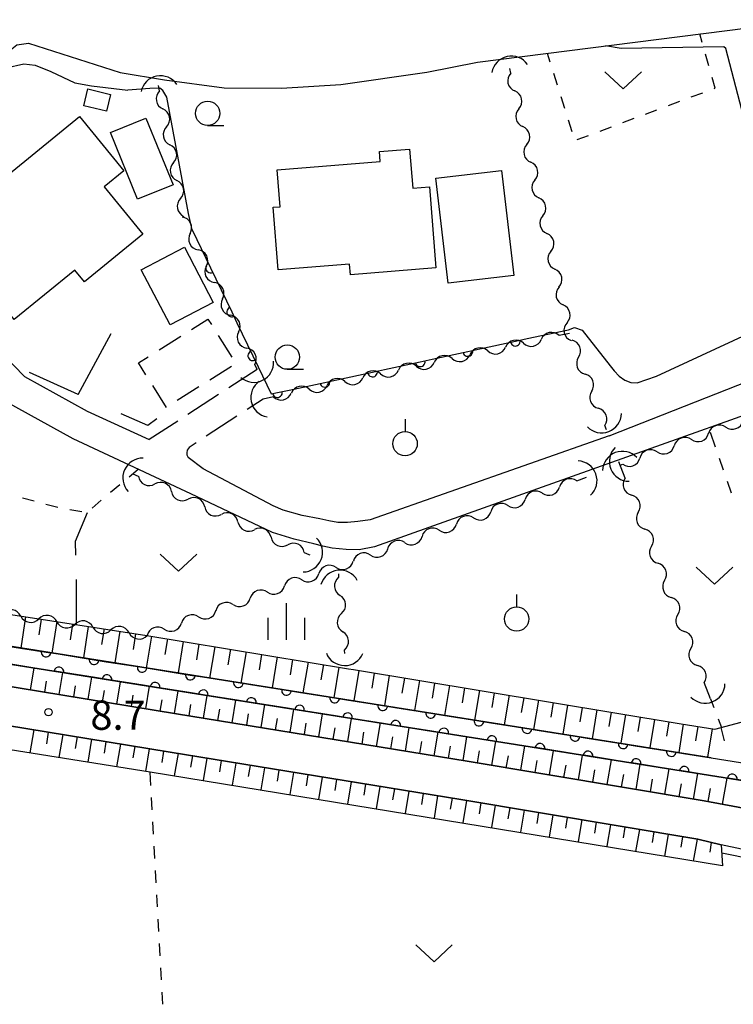
# Model space of a CAD drawing. Units: metres. Extents: x -42055 to -39747, y -147091 to -145373.
# Drawn here: x -41848 to -41775, y -146507 to -146406 of the extents above; entities that cross this region are included whole.
import ezdxf

# ---------------------------------------------------------------- set-up
doc = ezdxf.new("R2010")
doc.units = ezdxf.units.M
doc.header["$LTSCALE"] = 2.5
doc.layers.get('0').update_dxf_attribs({"linetype": 'CONTINUOUS'})
for name, color, linetype in [('2101000', 7, 'CONTINUOUS'), ('2106000', 7, 'CONTINUOUS'), ('3001000', 7, 'CONTINUOUS'), ('3003000', 7, 'CONTINUOUS'), ('4219000', 7, 'CONTINUOUS'), ('5101000', 7, 'CONTINUOUS'), ('5102000', 7, 'CONTINUOUS'), ('6101110', 7, 'CONTINUOUS'), ('6101120', 7, 'CONTINUOUS'), ('6101990', 7, 'CONTINUOUS'), ('6110000', 7, 'CONTINUOUS'), ('6130000', 7, 'CONTINUOUS'), ('6301000', 7, 'CONTINUOUS'), ('6302000', 7, 'CONTINUOUS'), ('6313000', 7, 'CONTINUOUS'), ('6319000', 7, 'CONTINUOUS'), ('6331000', 7, 'CONTINUOUS'), ('6334000', 7, 'CONTINUOUS'), ('7101000', 7, 'CONTINUOUS'), ('7102000', 7, 'CONTINUOUS'), ('7312000', 7, 'CONTINUOUS')]:
    doc.layers.add(name, color=color, linetype=linetype)
doc.styles.add('Dm_Anotation', font='txt')

# ---------------------------------------------------------------- blocks, each defined once
blk = doc.blocks.new('421900')
at = {"color": 0, "linetype": 'ByBlock', "lineweight": -2}
blk.add_arc((-0.3125, 0), 0.8125, 292.61987, 67.38013, dxfattribs=at)
blk = doc.blocks.new('633100')
at = {"color": 0, "linetype": 'ByBlock', "lineweight": -2}
blk.add_lwpolyline([(0, -0.5), (0.67, -0.5)], dxfattribs=at)
blk.add_circle((0, 0), 0.5, dxfattribs=at)
blk = doc.blocks.new('633400')
at = {"color": 0, "linetype": 'ByBlock', "lineweight": -2}
for points in [[(0, -0.75), (0, 0.75)], [(-0.75, -0.75), (-0.75, 0.15)], [(0.75, -0.75), (0.75, 0.15)]]:
    blk.add_lwpolyline(points, dxfattribs=at)
blk = doc.blocks.new('631900')
at = {"color": 0, "linetype": 'ByBlock', "lineweight": -2}
blk.add_lwpolyline([(0, 0.75), (0, 0.25)], dxfattribs=at)
blk.add_circle((0, -0.25), 0.5, dxfattribs=at)
blk = doc.blocks.new('631300')
at = {"color": 0, "linetype": 'ByBlock', "lineweight": -2}
blk.add_lwpolyline([(0.75, 0.35), (0, -0.35), (-0.75, 0.35)], dxfattribs=at)
blk = doc.blocks.new('731200')
at = {"color": 0, "linetype": 'ByBlock', "lineweight": -2}
blk.add_circle((0, 0), 0.15, dxfattribs=at)
blk = doc.blocks.new('DMDR_5102_0.375')
at = {"color": 0, "linetype": 'Continuous', "lineweight": -2}
blk.add_lwpolyline([(-1, 0, 0.535433), (1, 0)], format="xyb", dxfattribs=at)
blk = doc.blocks.new('DMDR_HANEN_0.2')
at = {"color": 0, "linetype": 'Continuous', "lineweight": -2}
blk.add_arc((0, 0), 1, 180, 0, dxfattribs=at)

msp = doc.modelspace()

# ---------------------------------------------------------------- linework, layer by layer
at = {"layer": '2101000', "flags": 128}
for points in [[(-41846.98, -146408.51), (-41837.58, -146411.53), (-41833.02, -146412.28), (-41826.9, -146413.09), (-41821.01, -146413.14), (-41814.92, -146412.76), (-41806.1, -146411.47), (-41800.9, -146410.45), (-41756.91, -146404.87), (-41731.86, -146401.77), (-41731.63, -146402.7)], [(-41857.3, -146415.94), (-41848.2, -146408.67), (-41846.98, -146408.51)], [(-41857.3, -146415.94), (-41865.77, -146423.62), (-41864.89, -146425.4), (-41861.23, -146428.42), (-41850.8, -146439.27), (-41847.4, -146442.71), (-41840.96, -146446.27), (-41834.59, -146449.19)], [(-41743.01, -146435.84), (-41811.46, -146460.21), (-41813.06, -146460.52), (-41814.37, -146460.48), (-41815.81, -146460.33), (-41816.79, -146460.12), (-41817.69, -146459.91), (-41819.71, -146459.42), (-41821.95, -146458.72), (-41830.32, -146454.76), (-41842.4, -146449.13), (-41849.3, -146445.32)], [(-41787.38, -146448.8), (-41766.44, -146440.56)], [(-41787.38, -146448.8), (-41811.92, -146457.43), (-41813.19, -146457.6), (-41814.24, -146457.69), (-41815.22, -146457.69), (-41816.15, -146457.52), (-41817.07, -146457.33), (-41818.91, -146456.97), (-41820.85, -146456.43), (-41821.87, -146455.99), (-41829.05, -146452.21), (-41830.6, -146451.02)], [(-41864.56, -146471.96), (-41831.8, -146477.34), (-41801.95, -146482.2), (-41777.62, -146486.28)], [(-41753.79, -146496.01), (-41760.62, -146494.03), (-41775.87, -146490.79), (-41778.28, -146490.22), (-41802.6, -146486.14), (-41832.45, -146481.29), (-41866.29, -146475.72), (-41879.91, -146473.36), (-41882.55, -146472.86)], [(-41777.62, -146486.28), (-41759.63, -146489.64), (-41748.12, -146493.04)]]:
    msp.add_lwpolyline(points, dxfattribs=at)
at = {"layer": '2106000', "linetype": 'Continuous'}
for points in [[(-41823.51, -146441.99), (-41826.43, -146443.88)], [(-41827.48, -146444.57), (-41830.62, -146446.61)], [(-41822.9, -146445.04), (-41824.55, -146446.12)], [(-41831.67, -146447.29), (-41834.59, -146449.19)], [(-41825.6, -146446.8), (-41828.74, -146448.85)], [(-41830.7, -146450.27), (-41830.75, -146450.54)], [(-41830.49, -146449.99), (-41830.7, -146450.27)], [(-41829.79, -146449.53), (-41830.49, -146449.99)], [(-41830.75, -146450.54), (-41830.72, -146450.76)], [(-41830.72, -146450.76), (-41830.6, -146451.02)]]:
    msp.add_lwpolyline(points, dxfattribs=at)
at = {"layer": '3001000', "flags": 128}
for points in [[(-41840.91, -146413.2), (-41838.57, -146413.76), (-41838.99, -146415.5), (-41841.32, -146414.94)], [(-41856, -146427.63), (-41841.77, -146416.03), (-41837.21, -146421.62), (-41839.21, -146423.25), (-41835.25, -146428.11), (-41841.25, -146433.01), (-41842.23, -146431.81), (-41848.46, -146436.88)], [(-41834.94, -146416.2), (-41832.15, -146423.05), (-41835.8, -146424.53), (-41838.59, -146417.68)], [(-41821.47, -146421.51), (-41810.89, -146420.66), (-41810.97, -146419.62), (-41807.87, -146419.38), (-41807.55, -146423.4), (-41805.84, -146423.26), (-41805.18, -146431.57), (-41813.93, -146432.27), (-41814.02, -146431.18), (-41821.37, -146431.76), (-41821.88, -146425.35), (-41821.17, -146425.29)], [(-41798.42, -146421.56), (-41797.15, -146432.35), (-41803.91, -146433.15), (-41805.18, -146422.36)], [(-41830.99, -146429.46), (-41828.05, -146435.11), (-41832.46, -146437.41), (-41835.41, -146431.76)]]:
    msp.add_lwpolyline(points, close=True, dxfattribs=at)
at = {"layer": '3003000', "linetype": 'Continuous'}
for points in [[(-41830.25, -146437.89), (-41828.57, -146436.84)], [(-41828.57, -146436.84), (-41828.22, -146437.39)], [(-41833.59, -146439.99), (-41831.36, -146438.59)], [(-41827.52, -146438.51), (-41826.12, -146440.74)], [(-41835.71, -146441.32), (-41834.7, -146440.69)], [(-41834.94, -146442.54), (-41835.71, -146441.32)], [(-41826.15, -146441.69), (-41828.38, -146443.09)], [(-41832.84, -146445.89), (-41834.24, -146443.66)], [(-41829.49, -146443.79), (-41831.72, -146445.19)]]:
    msp.add_lwpolyline(points, dxfattribs=at)
at = {"layer": '5101000', "flags": 128}
for points in [[(-41864.07, -146468), (-41863.96, -146468.02), (-41776.9, -146481.86), (-41766.37, -146483.52)], [(-41766.85, -146485.27), (-41864.24, -146469.81), (-41864.29, -146469.8)]]:
    msp.add_lwpolyline(points, dxfattribs=at)
at = {"layer": '5102000', "linetype": 'Continuous'}
for points in [[(-41797.48, -146411.59), (-41797.59, -146411.1)], [(-41833.54, -146413.41), (-41833.65, -146412.86)], [(-41796.66, -146415.24), (-41796.66, -146415.24)], [(-41832.83, -146417.09), (-41832.83, -146417.09)], [(-41795.83, -146418.9), (-41795.83, -146418.9)], [(-41832.11, -146420.77), (-41832.11, -146420.77)], [(-41795.01, -146422.56), (-41795.01, -146422.56)], [(-41831.39, -146424.45), (-41831.39, -146424.45)], [(-41794.18, -146426.22), (-41794.18, -146426.22)], [(-41830.39, -146428.04), (-41830.39, -146428.04)], [(-41793.36, -146429.88), (-41793.36, -146429.88)], [(-41828.73, -146431.4), (-41828.73, -146431.4)], [(-41792.53, -146433.53), (-41792.53, -146433.53)], [(-41827.07, -146434.76), (-41827.07, -146434.76)], [(-41791.7, -146437.19), (-41791.7, -146437.19)], [(-41825.42, -146438.13), (-41825.42, -146438.13)], [(-41791.46, -146438.29), (-41792.51, -146438.52)], [(-41796.18, -146439.3), (-41796.18, -146439.3)], [(-41799.84, -146440.09), (-41799.84, -146440.09)], [(-41803.51, -146440.88), (-41803.51, -146440.88)], [(-41790.52, -146440.74), (-41790.52, -146440.74)], [(-41823.51, -146441.99), (-41823.76, -146441.49)], [(-41807.18, -146441.67), (-41807.18, -146441.67)], [(-41814.51, -146443.24), (-41814.51, -146443.24)], [(-41810.84, -146442.46), (-41810.84, -146442.46)], [(-41818.18, -146444.03), (-41818.18, -146444.03)], [(-41789.17, -146444.24), (-41789.17, -146444.24)], [(-41821.84, -146444.82), (-41822.9, -146445.04)], [(-41787.65, -146448.21), (-41787.83, -146447.74)], [(-41775.41, -146447.92), (-41775.41, -146447.92)], [(-41778.94, -146449.19), (-41778.94, -146449.19)], [(-41782.47, -146450.46), (-41782.47, -146450.46)], [(-41785.74, -146453.15), (-41786.39, -146451.47)], [(-41786.26, -146451.82), (-41785.99, -146451.73)], [(-41836.28, -146452.7), (-41835.72, -146452.96)], [(-41790.71, -146453.42), (-41789.69, -146453.06)], [(-41832.31, -146454.53), (-41832.31, -146454.53)], [(-41794.24, -146454.69), (-41794.24, -146454.69)], [(-41828.9, -146456.09), (-41828.9, -146456.09)], [(-41797.77, -146455.96), (-41797.77, -146455.96)], [(-41801.3, -146457.23), (-41801.3, -146457.23)], [(-41784.39, -146456.65), (-41784.39, -146456.65)], [(-41825.49, -146457.66), (-41825.49, -146457.66)], [(-41804.83, -146458.5), (-41804.83, -146458.5)], [(-41822.08, -146459.22), (-41822.08, -146459.22)], [(-41808.35, -146459.77), (-41808.35, -146459.77)], [(-41783.04, -146460.15), (-41783.04, -146460.15)], [(-41818.68, -146460.78), (-41818.22, -146460.99)], [(-41818.22, -146460.99), (-41818.11, -146461.04)], [(-41811.88, -146461.04), (-41811.88, -146461.04)], [(-41815.41, -146462.31), (-41815.41, -146462.31)], [(-41818.94, -146463.58), (-41818.94, -146463.58)], [(-41815.18, -146462.98), (-41815.16, -146463.32)], [(-41781.69, -146463.64), (-41781.69, -146463.64)], [(-41822.47, -146464.85), (-41822.47, -146464.85)], [(-41826, -146466.12), (-41826, -146466.12)], [(-41847.79, -146467.31), (-41847.79, -146467.31)], [(-41829.52, -146467.39), (-41829.52, -146467.39)], [(-41814.86, -146467.06), (-41814.86, -146467.06)], [(-41780.34, -146467.14), (-41780.34, -146467.14)], [(-41844.08, -146467.88), (-41844.08, -146467.88)], [(-41840.38, -146468.45), (-41840.38, -146468.45)], [(-41833.05, -146468.66), (-41833.05, -146468.66)], [(-41836.67, -146469.02), (-41836.67, -146469.02)], [(-41778.98, -146470.64), (-41778.98, -146470.64)], [(-41814.57, -146470.8), (-41814.54, -146471.14)], [(-41776.98, -146475.81), (-41777.63, -146474.14)]]:
    msp.add_lwpolyline(points, dxfattribs=at)
at = {"layer": '6101110', "flags": 128}
for points in [[(-41904.4, -146451.77), (-41898.04, -146455.46), (-41893.81, -146457.55), (-41887.41, -146460.09), (-41882.55, -146461.64), (-41882.41, -146461.69), (-41878.33, -146462.46), (-41867.69, -146464.26), (-41864.71, -146464.72), (-41863.69, -146464.87), (-41834.83, -146469.3), (-41814.14, -146472.72), (-41813.64, -146472.8), (-41780, -146478.36), (-41776.53, -146478.92)], [(-41728.71, -146504.14), (-41730.07, -146503.32), (-41733.98, -146500.59), (-41737.61, -146497.99), (-41740.79, -146496.16), (-41745.8, -146494.04), (-41748.12, -146493.04), (-41759.63, -146489.64), (-41777.62, -146486.28), (-41801.95, -146482.2), (-41831.8, -146477.34), (-41864.56, -146471.96), (-41865.63, -146471.78), (-41879.2, -146469.42), (-41882.55, -146468.79), (-41888.26, -146467.73), (-41894.18, -146466.08), (-41897.99, -146464.63), (-41900.72, -146463.5), (-41904.8, -146461.58), (-41909.88, -146458.63), (-41911.18, -146457.99), (-41911.39, -146457.2)], [(-41915.86, -146460.97), (-41915.44, -146460.88), (-41914.89, -146460.86), (-41914.41, -146460.92), (-41913.91, -146461.06), (-41913.43, -146461.3), (-41913.13, -146461.47), (-41911.89, -146462.09), (-41906.66, -146465.13), (-41902.33, -146467.16), (-41899.46, -146468.34), (-41895.43, -146469.88), (-41889.16, -146471.63), (-41882.55, -146472.86), (-41879.91, -146473.36), (-41866.29, -146475.72), (-41832.45, -146481.29), (-41802.6, -146486.14), (-41778.28, -146490.22), (-41775.87, -146490.79)], [(-41776.53, -146478.92), (-41773.82, -146478.2), (-41771.41, -146477.7), (-41768.07, -146476.35), (-41766.89, -146476.2), (-41765.05, -146476.38), (-41762.55, -146477.05), (-41758.37, -146478.13), (-41751.31, -146478.97), (-41744.13, -146480.07), (-41738.56, -146481.21), (-41726.54, -146483.34)]]:
    msp.add_lwpolyline(points, dxfattribs=at)
at = {"layer": '6101120', "flags": 128}
for points in [[(-41776.9, -146481.86), (-41863.96, -146468.02), (-41864.07, -146468), (-41865.12, -146467.84), (-41875.94, -146466.2), (-41881.16, -146465.12), (-41882.55, -146464.75), (-41884.8, -146464.14), (-41888.58, -146463), (-41892.09, -146461.85), (-41895.41, -146460.57), (-41899.43, -146459.11), (-41902.81, -146457.32), (-41903.19, -146457.1), (-41901.92, -146455.46), (-41905.9, -146452.94), (-41904.4, -146451.77)], [(-41911.39, -146457.2), (-41910.6, -146456.59), (-41906.08, -146459.45), (-41905.27, -146459.86), (-41904.33, -146458.53), (-41903.69, -146458.9), (-41900.17, -146460.77), (-41896.05, -146462.26), (-41892.7, -146463.55), (-41889.12, -146464.73), (-41885.3, -146465.88), (-41882.55, -146466.62), (-41881.58, -146466.88), (-41876.26, -146467.98), (-41865.35, -146469.64), (-41864.29, -146469.8), (-41864.24, -146469.81), (-41766.85, -146485.27), (-41755.25, -146488.14), (-41748.3, -146489.99), (-41739.09, -146492.47), (-41739.67, -146494.52), (-41728.28, -146499.98), (-41728.71, -146504.14)], [(-41775.87, -146490.79), (-41775.75, -146492.94), (-41834.5, -146483.32), (-41879.57, -146476.16), (-41882.55, -146475.55), (-41884.32, -146475.2), (-41889.21, -146474.32), (-41892.96, -146473.34), (-41897.76, -146471.82), (-41903.05, -146469.66), (-41908.69, -146467.26), (-41914.13, -146463.78), (-41914.26, -146462.61), (-41914.96, -146462.69), (-41915.86, -146460.97)]]:
    msp.add_lwpolyline(points, dxfattribs=at)
at = {"layer": '6101990', "flags": 128}
for points in [[(-41847.29, -146467.39), (-41847.78, -146470.59)], [(-41845.69, -146467.63), (-41845.94, -146469.24)], [(-41844.09, -146467.88), (-41844.58, -146471.1)], [(-41842.48, -146468.13), (-41842.72, -146469.74)], [(-41840.86, -146468.37), (-41841.36, -146471.61)], [(-41839.24, -146468.62), (-41839.49, -146470.24)], [(-41837.62, -146468.87), (-41838.12, -146472.12)], [(-41835.99, -146469.12), (-41836.24, -146470.75)], [(-41834.36, -146469.38), (-41834.9, -146472.64)], [(-41832.73, -146469.64), (-41833, -146471.27)], [(-41831.11, -146469.91), (-41831.64, -146473.15)], [(-41829.49, -146470.18), (-41829.76, -146471.8)], [(-41827.87, -146470.45), (-41828.41, -146473.67)], [(-41826.26, -146470.71), (-41826.53, -146472.32)], [(-41824.66, -146470.98), (-41825.19, -146474.18)], [(-41823.06, -146471.24), (-41823.32, -146472.84)], [(-41821.47, -146471.51), (-41821.99, -146474.69)], [(-41846.79, -146474.88), (-41846.42, -146472.64)], [(-41819.88, -146471.77), (-41820.14, -146473.35)], [(-41818.29, -146472.03), (-41818.82, -146475.19)], [(-41816.71, -146472.29), (-41816.97, -146473.87)], [(-41815.14, -146472.55), (-41815.66, -146475.69)], [(-41843.83, -146475.37), (-41843.46, -146473.11)], [(-41840.87, -146475.85), (-41840.5, -146473.58)], [(-41813.07, -146472.9), (-41813.58, -146476.02)], [(-41811.5, -146473.16), (-41811.76, -146474.71)], [(-41809.95, -146473.41), (-41810.46, -146476.52)], [(-41808.39, -146473.67), (-41808.65, -146475.22)], [(-41845.31, -146475.12), (-41845.13, -146474)], [(-41842.35, -146475.61), (-41842.16, -146474.47)], [(-41837.91, -146476.34), (-41837.53, -146474.05)], [(-41834.95, -146476.83), (-41834.57, -146474.52)], [(-41806.85, -146473.93), (-41807.36, -146477.01)], [(-41805.3, -146474.18), (-41805.56, -146475.72)], [(-41803.76, -146474.43), (-41804.27, -146477.5)], [(-41802.23, -146474.69), (-41802.48, -146476.22)], [(-41839.39, -146476.1), (-41839.2, -146474.95)], [(-41836.43, -146476.58), (-41836.24, -146475.43)], [(-41831.99, -146477.31), (-41831.61, -146474.99)], [(-41829.03, -146477.79), (-41828.65, -146475.46)], [(-41800.7, -146474.94), (-41801.21, -146477.99)], [(-41799.18, -146475.19), (-41799.43, -146476.71)], [(-41797.66, -146475.44), (-41798.16, -146478.47)], [(-41796.15, -146475.69), (-41796.4, -146477.2)], [(-41833.47, -146477.07), (-41833.28, -146475.91)], [(-41830.51, -146477.55), (-41830.32, -146476.39)], [(-41826.07, -146478.28), (-41825.69, -146475.93)], [(-41823.11, -146478.76), (-41822.72, -146476.4)], [(-41794.64, -146475.94), (-41795.14, -146478.95)], [(-41793.13, -146476.19), (-41793.38, -146477.69)], [(-41791.64, -146476.44), (-41792.13, -146479.43)], [(-41790.14, -146476.69), (-41790.39, -146478.18)], [(-41827.55, -146478.04), (-41827.36, -146476.86)], [(-41824.59, -146478.52), (-41824.4, -146477.34)], [(-41821.63, -146479), (-41821.43, -146477.82)], [(-41820.14, -146479.24), (-41819.76, -146476.87)], [(-41817.18, -146479.72), (-41816.8, -146477.34)], [(-41814.22, -146480.2), (-41813.83, -146477.81)], [(-41788.65, -146476.93), (-41789.14, -146479.9)], [(-41787.17, -146477.18), (-41787.41, -146478.66)], [(-41785.69, -146477.42), (-41786.17, -146480.37)], [(-41784.21, -146477.67), (-41784.45, -146479.14)], [(-41818.66, -146479.48), (-41818.47, -146478.29)], [(-41815.7, -146479.96), (-41815.51, -146478.77)], [(-41811.26, -146480.68), (-41810.87, -146478.28)], [(-41808.3, -146481.16), (-41807.91, -146478.75)], [(-41782.73, -146477.91), (-41783.21, -146480.85)], [(-41781.25, -146478.16), (-41781.49, -146479.62)], [(-41779.77, -146478.4), (-41780.23, -146481.32)], [(-41778.28, -146478.64), (-41778.52, -146480.1)], [(-41775.93, -146478.76), (-41775.57, -146480.11)], [(-41846.44, -146478.99), (-41846.84, -146481.36)], [(-41844.96, -146479.23), (-41845.16, -146480.41)], [(-41843.48, -146479.48), (-41843.87, -146481.83)], [(-41842, -146479.72), (-41842.2, -146480.89)], [(-41812.74, -146480.44), (-41812.55, -146479.24)], [(-41809.78, -146480.92), (-41809.58, -146479.72)], [(-41805.34, -146481.65), (-41804.94, -146479.22)], [(-41802.38, -146482.13), (-41801.98, -146479.69)], [(-41776.8, -146478.87), (-41777.27, -146481.79)], [(-41840.52, -146479.96), (-41840.91, -146482.3)], [(-41839.04, -146480.21), (-41839.24, -146481.37)], [(-41837.56, -146480.45), (-41837.95, -146482.77)], [(-41836.08, -146480.69), (-41836.27, -146481.85)], [(-41806.82, -146481.41), (-41806.62, -146480.2)], [(-41803.86, -146481.89), (-41803.66, -146480.67)], [(-41799.42, -146482.62), (-41799.01, -146480.17)], [(-41796.46, -146483.12), (-41796.04, -146480.64)], [(-41834.6, -146480.94), (-41834.98, -146483.25)], [(-41833.12, -146481.18), (-41833.31, -146482.33)], [(-41831.64, -146481.42), (-41832.02, -146483.72)], [(-41830.16, -146481.66), (-41830.35, -146482.81)], [(-41800.9, -146482.37), (-41800.69, -146481.15)], [(-41797.94, -146482.87), (-41797.73, -146481.64)], [(-41793.5, -146483.61), (-41793.08, -146481.11)], [(-41790.54, -146484.11), (-41790.12, -146481.58)], [(-41828.68, -146481.9), (-41829.06, -146484.2)], [(-41827.2, -146482.14), (-41827.39, -146483.29)], [(-41825.72, -146482.39), (-41826.09, -146484.68)], [(-41824.24, -146482.63), (-41824.43, -146483.78)], [(-41822.76, -146482.87), (-41823.13, -146485.16)], [(-41794.98, -146483.37), (-41794.77, -146482.12)], [(-41792.02, -146483.86), (-41791.81, -146482.6)], [(-41787.58, -146484.61), (-41787.15, -146482.05)], [(-41784.62, -146485.1), (-41784.19, -146482.52)], [(-41821.28, -146483.11), (-41821.47, -146484.26)], [(-41819.8, -146483.35), (-41820.17, -146485.64)], [(-41818.32, -146483.59), (-41818.5, -146484.74)], [(-41816.84, -146483.83), (-41817.21, -146486.12)], [(-41789.06, -146484.36), (-41788.85, -146483.09)], [(-41786.1, -146484.85), (-41785.89, -146483.57)], [(-41781.66, -146485.6), (-41781.23, -146482.99)], [(-41778.71, -146486.09), (-41778.26, -146483.46)], [(-41815.36, -146484.07), (-41815.54, -146485.22)], [(-41813.88, -146484.31), (-41814.25, -146486.6)], [(-41812.39, -146484.55), (-41812.58, -146485.7)], [(-41810.91, -146484.79), (-41811.29, -146487.08)], [(-41783.14, -146485.35), (-41782.93, -146484.05)], [(-41780.19, -146485.85), (-41779.97, -146484.54)], [(-41775.75, -146486.62), (-41775.27, -146483.94)], [(-41809.43, -146485.03), (-41809.62, -146486.18)], [(-41807.95, -146485.27), (-41808.33, -146487.56)], [(-41806.47, -146485.51), (-41806.66, -146486.66)], [(-41804.99, -146485.75), (-41805.36, -146488.04)], [(-41777.23, -146486.35), (-41776.99, -146485.02)], [(-41803.51, -146486), (-41803.7, -146487.14)], [(-41802.03, -146486.24), (-41802.41, -146488.52)], [(-41800.55, -146486.49), (-41800.74, -146487.62)], [(-41799.07, -146486.73), (-41799.45, -146489)], [(-41797.59, -146486.98), (-41797.78, -146488.11)], [(-41796.11, -146487.23), (-41796.49, -146489.48)], [(-41794.63, -146487.48), (-41794.82, -146488.6)], [(-41793.15, -146487.73), (-41793.53, -146489.96)], [(-41791.68, -146487.98), (-41791.86, -146489.09)], [(-41790.2, -146488.22), (-41790.57, -146490.44)], [(-41788.72, -146488.47), (-41788.9, -146489.58)], [(-41787.24, -146488.72), (-41787.61, -146490.92)], [(-41785.76, -146488.97), (-41785.94, -146490.06)], [(-41784.28, -146489.22), (-41784.66, -146491.48)], [(-41782.8, -146489.46), (-41782.98, -146490.55)], [(-41781.32, -146489.71), (-41781.7, -146491.97)], [(-41779.84, -146489.96), (-41780.02, -146491.04)], [(-41778.36, -146490.21), (-41778.74, -146492.45)], [(-41776.9, -146490.55), (-41777.06, -146491.53)]]:
    msp.add_lwpolyline(points, dxfattribs=at)
at = {"layer": '6110000', "linetype": 'Continuous'}
for points in [[(-41830.18, -146427.67), (-41828.3, -146431.58)], [(-41828.3, -146431.58), (-41827.76, -146432.71)], [(-41827.76, -146432.71), (-41826.13, -146436.09)], [(-41826.13, -146436.09), (-41825.59, -146437.21)], [(-41825.59, -146437.21), (-41823.97, -146440.59)], [(-41795.79, -146438.83), (-41791.54, -146437.92)], [(-41800.67, -146439.89), (-41797.01, -146439.1)], [(-41797.01, -146439.1), (-41795.79, -146438.83)], [(-41805.56, -146440.94), (-41801.89, -146440.15)], [(-41801.89, -146440.15), (-41800.67, -146439.89)], [(-41823.97, -146440.59), (-41823.42, -146441.72)], [(-41810.45, -146442), (-41806.78, -146441.21)], [(-41806.78, -146441.21), (-41805.56, -146440.94)], [(-41823.42, -146441.72), (-41822.08, -146444.51)], [(-41815.33, -146443.05), (-41811.67, -146442.26)], [(-41811.67, -146442.26), (-41810.45, -146442)], [(-41820.22, -146444.11), (-41816.56, -146443.32)], [(-41816.56, -146443.32), (-41815.33, -146443.05)], [(-41822.08, -146444.51), (-41821.44, -146444.37)], [(-41821.44, -146444.37), (-41820.22, -146444.11)], [(-41848.9, -146470.42), (-41845.19, -146471)], [(-41845.19, -146471), (-41843.96, -146471.2)], [(-41843.96, -146471.2), (-41840.25, -146471.79)], [(-41845.1, -146472.85), (-41848.8, -146472.26)], [(-41840.25, -146471.79), (-41839.02, -146471.99)], [(-41839.02, -146471.99), (-41835.32, -146472.57)], [(-41835.32, -146472.57), (-41834.08, -146472.77)], [(-41843.86, -146473.04), (-41845.1, -146472.85)], [(-41840.16, -146473.63), (-41843.86, -146473.04)], [(-41838.93, -146473.83), (-41840.16, -146473.63)], [(-41834.08, -146472.77), (-41830.38, -146473.36)], [(-41830.38, -146473.36), (-41829.14, -146473.56)], [(-41829.14, -146473.56), (-41825.44, -146474.14)], [(-41835.22, -146474.41), (-41838.93, -146473.83)], [(-41833.99, -146474.61), (-41835.22, -146474.41)], [(-41830.28, -146475.2), (-41833.99, -146474.61)], [(-41825.44, -146474.14), (-41824.21, -146474.34)], [(-41824.21, -146474.34), (-41820.5, -146474.93)], [(-41829.05, -146475.39), (-41830.28, -146475.2)], [(-41825.35, -146475.98), (-41829.05, -146475.39)], [(-41820.5, -146474.93), (-41819.27, -146475.13)], [(-41819.27, -146475.13), (-41815.56, -146475.71)], [(-41815.56, -146475.71), (-41814.33, -146475.91)], [(-41824.11, -146476.18), (-41825.35, -146475.98)], [(-41820.41, -146476.77), (-41824.11, -146476.18)], [(-41819.17, -146476.96), (-41820.41, -146476.77)], [(-41814.33, -146475.91), (-41810.63, -146476.5)], [(-41810.63, -146476.5), (-41809.39, -146476.7)], [(-41809.39, -146476.7), (-41805.69, -146477.28)], [(-41815.47, -146477.55), (-41819.17, -146476.96)], [(-41814.24, -146477.75), (-41815.47, -146477.55)], [(-41810.53, -146478.34), (-41814.24, -146477.75)], [(-41805.69, -146477.28), (-41804.45, -146477.48)], [(-41804.45, -146477.48), (-41800.75, -146478.07)], [(-41809.3, -146478.53), (-41810.53, -146478.34)], [(-41805.59, -146479.12), (-41809.3, -146478.53)], [(-41800.75, -146478.07), (-41799.52, -146478.27)], [(-41799.52, -146478.27), (-41795.81, -146478.85)], [(-41804.36, -146479.32), (-41805.59, -146479.12)], [(-41800.66, -146479.9), (-41804.36, -146479.32)], [(-41795.81, -146478.85), (-41794.58, -146479.05)], [(-41794.58, -146479.05), (-41790.87, -146479.64)], [(-41790.87, -146479.64), (-41789.64, -146479.84)], [(-41789.64, -146479.84), (-41785.94, -146480.42)], [(-41799.42, -146480.1), (-41800.66, -146479.9)], [(-41795.72, -146480.69), (-41799.42, -146480.1)], [(-41794.48, -146480.88), (-41795.72, -146480.69)], [(-41785.94, -146480.42), (-41784.7, -146480.62)], [(-41784.7, -146480.62), (-41781, -146481.21)], [(-41790.78, -146481.47), (-41794.48, -146480.88)], [(-41789.55, -146481.67), (-41790.78, -146481.47)], [(-41785.84, -146482.26), (-41789.55, -146481.67)], [(-41781, -146481.21), (-41779.76, -146481.41)], [(-41779.76, -146481.41), (-41776.9, -146481.86)], [(-41784.61, -146482.45), (-41785.84, -146482.26)], [(-41780.9, -146483.04), (-41784.61, -146482.45)], [(-41779.67, -146483.24), (-41780.9, -146483.04)], [(-41775.97, -146483.83), (-41779.67, -146483.24)], [(-41774.73, -146484.02), (-41775.97, -146483.83)], [(-41771.03, -146484.61), (-41774.73, -146484.02)]]:
    msp.add_lwpolyline(points, dxfattribs=at)
at = {"layer": '6130000', "flags": 128}
for points in [[(-41841.89, -146444.56), (-41838.5, -146438.32)], [(-41841.89, -146444.56), (-41846.88, -146442.32)], [(-41833.8, -146447.06), (-41834.75, -146447.76), (-41837.48, -146446.54)]]:
    msp.add_lwpolyline(points, dxfattribs=at)
at = {"layer": '6301000', "linetype": 'Continuous'}
for points in [[(-41777.82, -146408.43), (-41778.07, -146407.55)], [(-41793.74, -146409.54), (-41793.47, -146410.41)], [(-41777.14, -146410.83), (-41777.48, -146409.63)], [(-41793.09, -146411.6), (-41792.72, -146412.79)], [(-41776.49, -146413.11), (-41776.8, -146412.03)], [(-41776.61, -146413.16), (-41776.49, -146413.11)], [(-41792.34, -146413.98), (-41791.96, -146415.18)], [(-41778.95, -146414.03), (-41777.78, -146413.6)], [(-41781.3, -146414.91), (-41780.13, -146414.47)], [(-41783.64, -146415.78), (-41782.47, -146415.34)], [(-41791.59, -146416.37), (-41791.21, -146417.56)], [(-41788.32, -146417.53), (-41787.15, -146417.09)], [(-41785.98, -146416.65), (-41784.81, -146416.22)], [(-41790.67, -146418.4), (-41789.49, -146417.97)], [(-41776.45, -146449.96), (-41776.96, -146448.48)], [(-41775.64, -146452.32), (-41776.04, -146451.14)], [(-41836.66, -146453.01), (-41835.72, -146452.24)], [(-41774.82, -146454.69), (-41775.23, -146453.51)], [(-41838.59, -146454.59), (-41837.63, -146453.8)], [(-41847.62, -146455.18), (-41846.41, -146455.49)], [(-41840.46, -146456.25), (-41839.53, -146455.41)], [(-41845.2, -146455.81), (-41843.98, -146456.12)], [(-41842.76, -146456.37), (-41841.53, -146456.59)], [(-41776.98, -146475.81), (-41776.64, -146476.69)], [(-41776.19, -146477.86), (-41775.85, -146478.74)], [(-41834.42, -146484.69), (-41834.5, -146483.32)], [(-41834.29, -146487.19), (-41834.36, -146485.94)], [(-41834.15, -146489.68), (-41834.22, -146488.44)], [(-41834.01, -146492.18), (-41834.08, -146490.93)], [(-41833.88, -146494.68), (-41833.95, -146493.43)], [(-41833.74, -146497.17), (-41833.81, -146495.92)], [(-41833.6, -146499.67), (-41833.67, -146498.42)], [(-41833.47, -146502.17), (-41833.54, -146500.92)], [(-41833.33, -146504.66), (-41833.4, -146503.41)], [(-41833.19, -146507.16), (-41833.26, -146505.91)]]:
    msp.add_lwpolyline(points, dxfattribs=at)
at = {"layer": '6302000', "linetype": 'Continuous'}
for points in [[(-41840.96, -146456.7), (-41842.21, -146459.65)], [(-41842.21, -146459.65), (-41842.17, -146461.06)], [(-41842.11, -146463.56), (-41842.1, -146463.91)], [(-41842.1, -146463.91), (-41842.1, -146468.18)]]:
    msp.add_lwpolyline(points, dxfattribs=at)
at = {"layer": '7101000', "elevation": 10, "flags": 128}
for points in [[(-41791.54, -146437.92), (-41790.93, -146437.68), (-41790.14, -146437.95), (-41787.29, -146441.61), (-41786.85, -146442.14), (-41786.34, -146442.7), (-41785.78, -146443.09), (-41785.17, -146443.32), (-41784.5, -146443.37), (-41782.53, -146442.69), (-41773.21, -146438.36), (-41768.72, -146436.53), (-41768.01, -146435.88), (-41767.95, -146435.51), (-41767.92, -146434.99), (-41771.69, -146422.55), (-41773.57, -146416.15), (-41775.39, -146409.06), (-41775.6, -146408.89), (-41786.14, -146409.07), (-41787.76, -146408.78)], [(-41849.27, -146411.04), (-41847.48, -146410.64), (-41846.3, -146410.75), (-41844.71, -146411.43), (-41842.24, -146412.59), (-41840.51, -146412.89), (-41836.8, -146413.34)], [(-41830.18, -146427.67), (-41830.56, -146425.98), (-41832.79, -146414.06), (-41833.19, -146413.38), (-41833.52, -146413.14), (-41834.53, -146413.16), (-41836.8, -146413.34)]]:
    msp.add_lwpolyline(points, dxfattribs=at)
at = {"layer": '7102000', "elevation": 8, "flags": 128}
msp.add_lwpolyline([(-41775.82, -146491.6), (-41756.67, -146495.48), (-41755.13, -146495.62)], dxfattribs=at)

# ---------------------------------------------------------------- block references
at = {"layer": '4219000', "xscale": 2.5, "yscale": 2.5, "zscale": 2.5}
for p, rotation in [((-41797.59, -146411.1), 102.7172649999999), ((-41833.6, -146413.12), 101.0232579999999), ((-41823.51, -146441.99), 296.2417149999999), ((-41822.9, -146445.04), 192.1249099999999), ((-41787.87, -146447.2), 291.021652), ((-41786.3, -146451.7), 111.021655), ((-41786.05, -146451.74), 202.5050979465862), ((-41835.99, -146452.81), 155.3434179999998), ((-41789.92, -146453.15), 19.79083099999999), ((-41818.11, -146461.04), 338.2683829999999), ((-41815.1, -146463.85), 96.30230759415063), ((-41814.54, -146471.14), 269.5944051637702), ((-41777.24, -146474.95), 291.021655)]:
    msp.add_blockref('421900', p, dxfattribs=dict(at, rotation=rotation))
at = {"layer": '5102000', "linetype": 'Continuous', "xscale": 0.9375, "yscale": 0.9375, "zscale": 0.9375}
for p, rotation in [((-41797.28, -146412.5), 282.7171409622891), ((-41833.37, -146414.33), 281.0230083352014), ((-41796.86, -146414.33), 102.7171409622891), ((-41833.01, -146416.17), 101.0230083352013), ((-41796.45, -146416.16), 282.7171409622891), ((-41832.65, -146418.01), 281.0230083352014), ((-41796.04, -146417.99), 102.7171409622891), ((-41832.29, -146419.85), 101.0230083352013), ((-41795.63, -146419.82), 282.7171409622891), ((-41831.93, -146421.69), 281.0230083352014), ((-41795.21, -146421.64), 102.7171409622891), ((-41831.57, -146423.53), 101.0230083352013), ((-41794.8, -146423.47), 282.7171409622891), ((-41831.21, -146425.37), 281.0230083352014), ((-41794.39, -146425.3), 102.7171409622891), ((-41830.81, -146427.19), 116.2422609119617), ((-41793.98, -146427.13), 282.7171409622891), ((-41829.98, -146428.88), 296.2422609119617), ((-41793.56, -146428.96), 102.7171409622891), ((-41829.15, -146430.56), 116.2422609119617), ((-41793.15, -146430.79), 282.7171409622891), ((-41828.32, -146432.24), 296.2422609119617), ((-41792.74, -146432.62), 102.7171409622891), ((-41827.49, -146433.92), 116.2422609119617), ((-41792.32, -146434.45), 282.7171409622891), ((-41826.66, -146435.6), 296.2422609119617), ((-41791.91, -146436.28), 102.7171409622891), ((-41825.83, -146437.28), 116.2422609119617), ((-41791.5, -146438.11), 282.7171409622891), ((-41825, -146438.97), 296.2422609119617), ((-41793.43, -146438.71), 192.1247952014434), ((-41797.09, -146439.5), 192.1247952014434), ((-41795.26, -146439.11), 12.12479520144338), ((-41790.85, -146439.86), 111.0219773222425), ((-41824.17, -146440.65), 116.2422609119617), ((-41804.43, -146441.08), 192.1247952014434), ((-41800.76, -146440.29), 192.1247952014434), ((-41798.93, -146439.9), 12.12479520144338), ((-41808.09, -146441.86), 192.1247952014434), ((-41806.26, -146441.47), 12.12479520144338), ((-41802.59, -146440.68), 12.12479520144338), ((-41790.18, -146441.61), 291.0219773222425), ((-41811.76, -146442.65), 192.1247952014434), ((-41809.93, -146442.26), 12.12479520144338), ((-41789.51, -146443.36), 111.0219773222425), ((-41815.43, -146443.44), 192.1247952014434), ((-41813.59, -146443.05), 12.12479520144338), ((-41820.93, -146444.62), 12.12479520144338), ((-41819.09, -146444.23), 192.1247952014434), ((-41817.26, -146443.83), 12.12479520144338), ((-41788.83, -146445.11), 291.0219773222425), ((-41788.16, -146446.86), 111.0219773222425), ((-41776.29, -146448.24), 199.7903074250402), ((-41774.53, -146447.6), 19.79030742504016), ((-41779.82, -146449.51), 199.7903074250402), ((-41778.05, -146448.87), 19.79030742504016), ((-41783.35, -146450.77), 199.7903074250402), ((-41781.58, -146450.14), 19.79030742504016), ((-41785.11, -146451.41), 19.79030742504016), ((-41834.86, -146453.35), 335.3447676712605), ((-41833.16, -146454.14), 155.3447676712604), ((-41791.59, -146453.74), 199.7903134549082), ((-41785.4, -146454.02), 291.1315213424479), ((-41831.46, -146454.92), 335.3447676712605), ((-41795.12, -146455.01), 199.7903134549082), ((-41793.36, -146454.38), 19.79031345490827), ((-41829.75, -146455.7), 155.3447676712604), ((-41798.65, -146456.28), 199.7903134549082), ((-41796.89, -146455.65), 19.79031345490827), ((-41784.73, -146455.77), 111.1315213424479), ((-41828.05, -146456.48), 335.3447676712605), ((-41826.34, -146457.26), 155.3447676712604), ((-41802.18, -146457.55), 199.7903134549082), ((-41800.41, -146456.92), 19.79031345490827), ((-41784.05, -146457.52), 291.1315213424479), ((-41824.64, -146458.05), 335.3447676712605), ((-41822.94, -146458.83), 155.3447676712604), ((-41805.71, -146458.82), 199.7903134549082), ((-41803.94, -146458.19), 19.79031345490827), ((-41783.38, -146459.27), 111.1315213424479), ((-41821.23, -146459.61), 335.3447676712605), ((-41819.53, -146460.39), 155.3447676712604), ((-41809.24, -146460.09), 199.7903134549082), ((-41807.47, -146459.46), 19.79031345490827), ((-41812.76, -146461.36), 199.7903134549082), ((-41811, -146460.73), 19.79031345490827), ((-41782.7, -146461.02), 291.1315213424479), ((-41816.29, -146462.63), 199.7903194482935), ((-41814.53, -146461.99), 19.79031670016519), ((-41782.03, -146462.77), 111.1315213424479), ((-41819.82, -146463.9), 199.7903194482935), ((-41818.06, -146463.26), 19.79031944829354), ((-41815.08, -146464.26), 274.5323467817026), ((-41781.35, -146464.52), 291.1315213424479), ((-41823.35, -146465.17), 199.7903194482935), ((-41821.59, -146464.53), 19.79031944829354), ((-41826.88, -146466.44), 199.7903194482935), ((-41825.11, -146465.8), 19.79031944829354), ((-41814.94, -146466.12), 94.53234678170266), ((-41780.67, -146466.27), 111.1315213424479), ((-41848.72, -146467.17), 171.2826669169665), ((-41846.86, -146467.45), 351.2826669169665), ((-41845.01, -146467.74), 171.2826669169665), ((-41841.3, -146468.31), 171.2826669169665), ((-41830.41, -146467.71), 199.7903194482935), ((-41828.64, -146467.07), 19.79031944829354), ((-41814.79, -146467.99), 274.5323467817026), ((-41780, -146468.02), 291.1315213424479), ((-41843.16, -146468.02), 351.2826669169665), ((-41839.45, -146468.59), 351.2826669169665), ((-41837.6, -146468.87), 171.2826669169665), ((-41833.94, -146468.98), 199.7903194482935), ((-41832.17, -146468.34), 19.79031944829354), ((-41779.32, -146469.76), 111.1315213424479), ((-41835.74, -146469.16), 351.2826669169665), ((-41814.64, -146469.86), 94.53234678170266), ((-41778.65, -146471.51), 291.1315213424479), ((-41777.97, -146473.26), 111.1315213424479)]:
    msp.add_blockref('DMDR_5102_0.375', p, dxfattribs=dict(at, rotation=rotation))
at = {"layer": '6110000', "linetype": 'Continuous', "xscale": 0.5, "yscale": 0.5, "zscale": 0.5}
for p, rotation in [((-41828.3, -146431.58), 295.6797804606802), ((-41826.13, -146436.09), 295.6797804606802), ((-41797.01, -146439.1), 12.18590382812733), ((-41823.97, -146440.59), 295.6797804606802), ((-41801.89, -146440.15), 12.18590382812733), ((-41806.78, -146441.21), 12.18590382812733), ((-41811.67, -146442.26), 12.18590382812733), ((-41816.56, -146443.32), 12.18590382812733), ((-41821.44, -146444.37), 12.18590382812733), ((-41845.19, -146471), 350.9675725312289), ((-41840.25, -146471.79), 350.9675725312289), ((-41843.86, -146473.04), 170.9756649986829), ((-41835.32, -146472.57), 350.9675725312289), ((-41838.93, -146473.83), 170.9756649986829), ((-41830.38, -146473.36), 350.9675725312289), ((-41833.99, -146474.61), 170.9756649986829), ((-41825.44, -146474.14), 350.9675725312289), ((-41829.05, -146475.39), 170.9756649986829), ((-41824.11, -146476.18), 170.9756649986829), ((-41820.5, -146474.93), 350.9675725312289), ((-41815.56, -146475.71), 350.9675725312289), ((-41819.17, -146476.96), 170.9756649986829), ((-41810.63, -146476.5), 350.9675725312289), ((-41814.24, -146477.75), 170.9756649986829), ((-41805.69, -146477.28), 350.9675725312289), ((-41809.3, -146478.53), 170.9756649986829), ((-41804.36, -146479.32), 170.9756649986829), ((-41800.75, -146478.07), 350.9675725312289), ((-41795.81, -146478.85), 350.9675725312289), ((-41799.42, -146480.1), 170.9756649986829), ((-41790.87, -146479.64), 350.9675725312289), ((-41794.48, -146480.88), 170.9756649986829), ((-41785.94, -146480.42), 350.9675725312289), ((-41789.55, -146481.67), 170.9756649986829), ((-41781, -146481.21), 350.9675725312289), ((-41784.61, -146482.45), 170.9756649986829), ((-41779.67, -146483.24), 170.9756649986829), ((-41774.73, -146484.02), 170.9756649986829)]:
    msp.add_blockref('DMDR_HANEN_0.2', p, dxfattribs=dict(at, rotation=rotation))
at = {"layer": '6313000', "xscale": 2.5, "yscale": 2.5, "zscale": 2.5}
for p in [(-41785.95, -146412.31), (-41831.59, -146461.84), (-41776.56, -146463.15), (-41805.36, -146501.93)]:
    msp.add_blockref('631300', p, dxfattribs=at)
at = {"layer": '6319000', "xscale": 2.5, "yscale": 2.5, "zscale": 2.5}
for p in [(-41808.33, -146448.99), (-41796.88, -146466.98)]:
    msp.add_blockref('631900', p, dxfattribs=at)
at = {"layer": '6331000', "xscale": 2.5, "yscale": 2.5, "zscale": 2.5}
for p in [(-41828.6, -146415.71), (-41820.42, -146440.73)]:
    msp.add_blockref('633100', p, dxfattribs=at)
at = {"layer": '6334000', "xscale": 2.5, "yscale": 2.5, "zscale": 2.5}
msp.add_blockref('633400', (-41820.5, -146467.87), dxfattribs=at)
at = {"layer": '7312000', "xscale": 2.5, "yscale": 2.5, "zscale": 2.5}
msp.add_blockref('731200', (-41844.94, -146477.17, 8.71), dxfattribs=at)

# ---------------------------------------------------------------- texts
at = {"layer": '7312000', "style": 'Dm_Anotation'}
msp.add_text('8.7', height=3, dxfattribs=at).set_placement((-41840.64, -146478.98))

doc.saveas('drawing.dxf')
